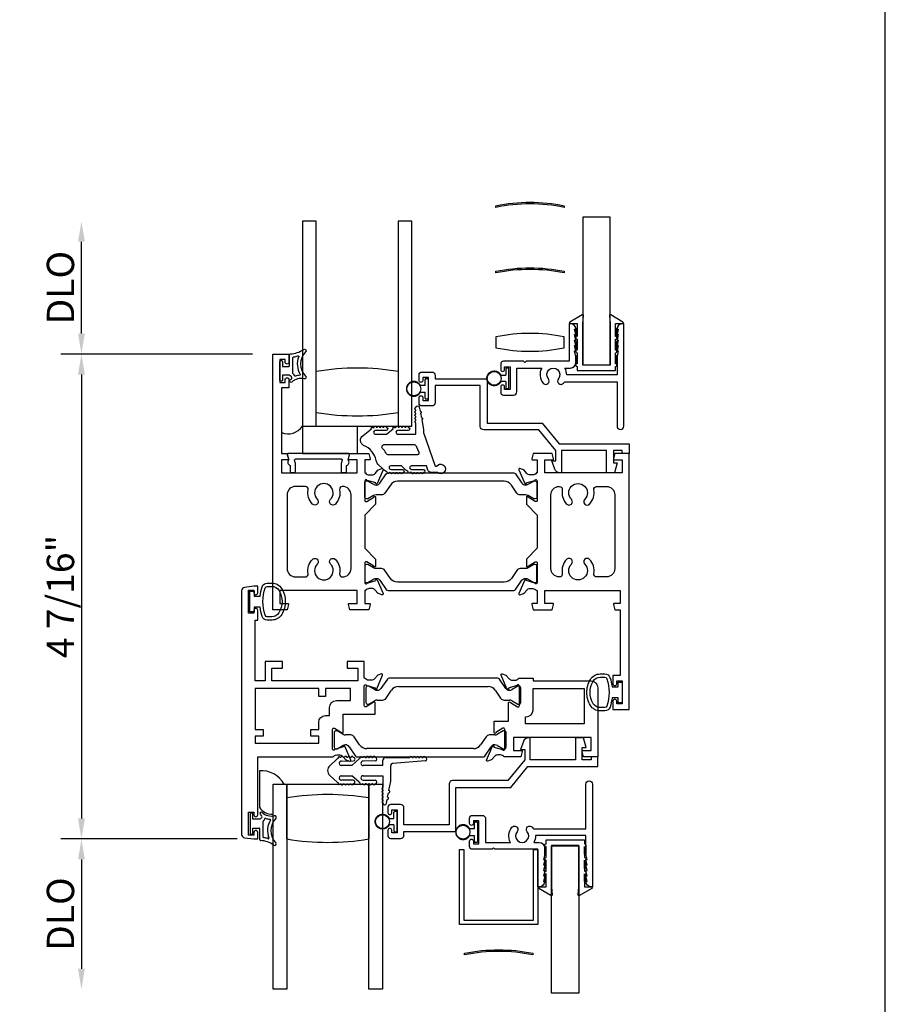
# Model space of a CAD drawing. Units: inches. Extents: x 1298 to 1439, y 211 to 302.
# Drawn here: x 1322 to 1329, y 252 to 261 of the extents above; entities that cross this region are included whole.
import ezdxf

# ---------------------------------------------------------------- set-up
doc = ezdxf.new("R2010")
doc.units = ezdxf.units.IN
doc.header["$MEASUREMENT"] = 0
doc.layers.get('0').update_dxf_attribs({"color": 4})
doc.layers.add('DIME', color=2, linetype='Continuous')
doc.styles.get("Standard").update_dxf_attribs({"font": 'arial.ttf'})
doc.dimstyles.new('EXT_ON-OFF', dxfattribs={"dimscale": 2, "dimtxt": 0.125, "dimasz": 0.09375, "dimexe": 0.09375, "dimexo": 0.09375, "dimgap": 0.03125, "dimtad": 3, "dimdec": 5, "dimzin": 3, "dimdsep": 46, "dimlunit": 4, "dimtxsty": 'Standard', "dimcen": 0, "dimse2": 1, "dimazin": 0, "dimtfac": 1, "dimtdec": 5, "dimtofl": 0, "dimtmove": 0, "dimatfit": 0, "dimfxl": 1, "dimfrac": 2, "dimtolj": 1, "dimtzin": 3, "dimarcsym": 0})
doc.dimstyles.new('EXT_ON-ON', dxfattribs={"dimscale": 2, "dimtxt": 0.125, "dimasz": 0.09375, "dimexe": 0.09375, "dimexo": 0.09375, "dimgap": 0.03125, "dimtad": 3, "dimdec": 5, "dimzin": 3, "dimdsep": 46, "dimlunit": 4, "dimtxsty": 'Standard', "dimcen": 0, "dimazin": 0, "dimtfac": 1, "dimtdec": 5, "dimtofl": 0, "dimtmove": 0, "dimatfit": 0, "dimfxl": 1, "dimfrac": 2, "dimtolj": 1, "dimtzin": 3, "dimarcsym": 0})

# ---------------------------------------------------------------- blocks, each defined once
blk = doc.blocks.new('*D77')
at = {"layer": 'DIME', "color": 0, "lineweight": -2, "transparency": 16777216}
for p, q in [((1323.6826, 258.3769), (1321.9314, 258.3769)), ((1322.1189, 258.1894), (1322.1189, 254.127)), ((1323.5436, 253.9395), (1321.9314, 253.9395))]:
    blk.add_line(p, q, dxfattribs=at)
at = {"layer": 'DIME', "color": 0, "transparency": 16777216}
for points in [[(1322.0876, 258.1894), (1322.1501, 258.1894), (1322.1189, 258.3769)], [(1322.0876, 254.127), (1322.1501, 254.127), (1322.1189, 253.9395)]]:
    blk.add_solid(points, dxfattribs=at)
at = {"layer": 'DIME', "color": 0, "transparency": 16777216, "insert": (1321.9271, 256.1582), "char_height": 0.25, "attachment_point": 5, "rotation": 90}
blk.add_mtext('\\A1;4 7/16"', dxfattribs=at)
blk = doc.blocks.new('*D78')
at = {"layer": 'DIME', "color": 0, "lineweight": -2, "transparency": 16777216}
for p, q in [((1322.1189, 258.5644), (1322.1189, 259.4044)), ((1323.6826, 258.3769), (1321.9314, 258.3769))]:
    blk.add_line(p, q, dxfattribs=at)
at = {"layer": 'DIME', "color": 0, "transparency": 16777216}
for points in [[(1322.0876, 259.4044), (1322.1501, 259.4044), (1322.1189, 259.5919)], [(1322.0876, 258.5644), (1322.1501, 258.5644), (1322.1189, 258.3769)]]:
    blk.add_solid(points, dxfattribs=at)
at = {"layer": 'DIME', "color": 0, "transparency": 16777216, "insert": (1321.927, 258.9844), "char_height": 0.25, "attachment_point": 5, "rotation": 90}
blk.add_mtext('\\A1;DLO', dxfattribs=at)
blk = doc.blocks.new('*D79')
at = {"layer": 'DIME', "color": 0, "lineweight": -2, "transparency": 16777216}
for p, q in [((1323.5436, 253.9395), (1321.9314, 253.9395)), ((1322.1189, 253.752), (1322.1189, 252.7518))]:
    blk.add_line(p, q, dxfattribs=at)
at = {"layer": 'DIME', "color": 0, "transparency": 16777216}
for points in [[(1322.0876, 253.752), (1322.1501, 253.752), (1322.1189, 253.9395)], [(1322.0876, 252.7518), (1322.1501, 252.7518), (1322.1189, 252.5643)]]:
    blk.add_solid(points, dxfattribs=at)
at = {"layer": 'DIME', "color": 0, "transparency": 16777216, "insert": (1321.927, 253.2519), "char_height": 0.25, "attachment_point": 5, "rotation": 90}
blk.add_mtext('\\A1;DLO', dxfattribs=at)
blk = doc.blocks.new('B027421')
for p, q in [((0, 0.25), (0.5, 0.25)), ((0, 0.25), (0, 0)), ((0.5, 0.25), (0.5, 0)), ((0, 0), (0.5, 0))]:
    blk.add_line(p, q)
blk = doc.blocks.new('B127494a')
for points in [[(0.237, -0.356, -2.07273), (0.2329, -0.4248), (0.1655, -0.4203, -0.283414), (0.1458, -0.4029), (0.1339, -0.364), (-0.0057, -0.364, 1), (-0.0057, -0.396), (0.1013, -0.396, -0.903893), (0.1043, -0.4256, -1.023763), (0.0843, -0.426), (0.0743, -0.426, -1), (0.0543, -0.426), (0.0443, -0.426, -1), (0.0243, -0.426), (0.0143, -0.426, -1.089351), (-0.0056, -0.4243, -0.027745), (-0.0161, -0.4224, -1.053008), (-0.035, -0.4157, -0.085235), (-0.0617, -0.3967), (-0.0944, -0.364), (-0.1937, -0.364, 1.075041), (-0.1914, -0.3959), (-0.0867, -0.3959, -0.983591), (-0.0862, -0.426, -1.000413), (-0.1062, -0.426), (-0.1162, -0.426, -1), (-0.1362, -0.426), (-0.1462, -0.426, -1), (-0.1662, -0.426), (-0.1762, -0.426, -1.007507), (-0.1962, -0.4259, -0.0257), (-0.2064, -0.4248, -1.051315), (-0.2258, -0.4197, -0.107368), (-0.2615, -0.3967), (-0.3115, -0.3467, -0.158193), (-0.328, -0.3143, 0.252014), (-0.4425, -0.1764, -0.555635), (-0.4476, -0.0841), (-0.371, -0.0256, -1.203447), (-0.3565, -0.0151, -0.065358), (-0.346, -0.0112, -1.060038), (-0.3261, -0.01), (-0.3161, -0.01, -1), (-0.2961, -0.01), (-0.2861, -0.01, -1), (-0.2661, -0.01), (-0.2561, -0.01, -1), (-0.2361, -0.01, -1), (-0.2361, -0.04), (-0.3357, -0.04, 1), (-0.3357, -0.072), (-0.2337, -0.072), (-0.173, -0.0256, -1.04775), (-0.1566, -0.0142, -0.066702), (-0.1457, -0.0107, -1.035741), (-0.1264, -0.01), (-0.1161, -0.01, -1), (-0.0961, -0.01), (-0.0861, -0.01, -1), (-0.0661, -0.01), (-0.0561, -0.01, -1), (-0.0361, -0.01, -1), (-0.0361, -0.04), (-0.1311, -0.04, 1), (-0.1311, -0.072), (0.0353, -0.072), (0.0353, 0.03, -1), (0.0353, 0.05), (0.0353, 0.06, -1), (0.0353, 0.08), (0.0353, 0.09, -1), (0.0353, 0.11), (0.0353, 0.12, -1), (0.0353, 0.14), (0.0353, 0.15, -1), (0.0353, 0.17, -0.908523), (0.067, 0.1731), (0.0738, 0.1377, -1), (0.0776, 0.1181), (0.0856, 0.0769, -1), (0.0894, 0.0572), (0.1063, -0.0295), (0.1063, -0.067), (0.1073, -0.067), (0.2082, -0.357, 0.607453), (0.2239, -0.3652)], [(-0.237, -0.2466, 0.089697), (-0.2708, -0.2049, -0.583931), (-0.2494, -0.167), (0.0148, -0.167, -0.329751), (0.0387, -0.1847), (0.0631, -0.2387, -0.581888), (0.0392, -0.264), (-0.2131, -0.264, -0.326488)]]:
    blk.add_lwpolyline(points, format="xyb", close=True)

msp = doc.modelspace()

# ---------------------------------------------------------------- linework, layer by layer
for p, q in [((1329.470561, 228.807113), (1329.470561, 270.446403)), ((1324.266888, 259.591934), (1324.141888, 259.591934)), ((1324.141888, 259.591934), (1324.141888, 257.716934)), ((1324.266888, 257.716934), (1324.266888, 259.591934)), ((1325.141888, 259.591934), (1325.016888, 259.591934)), ((1325.016888, 259.591934), (1325.016888, 257.716934)), ((1325.141888, 257.716934), (1325.141888, 259.591934)), ((1325.998888, 258.240874), (1325.998888, 258.184374)), ((1326.019888, 258.247874), (1326.005888, 258.247874)), ((1326.026888, 258.067874), (1326.026888, 258.240874)), ((1325.262888, 258.088374), (1325.262888, 258.144874)), ((1325.269888, 258.151874), (1325.283888, 258.151874)), ((1325.290888, 258.144874), (1325.290888, 257.971874)), ((1325.954855, 258.184374), (1325.998888, 258.184374)), ((1325.262888, 258.088374), (1325.218855, 258.088374)), ((1325.998888, 258.124374), (1325.954855, 258.124374)), ((1325.998888, 258.124374), (1325.998888, 258.067874)), ((1326.005888, 258.060874), (1326.019888, 258.060874)), ((1325.218855, 258.028374), (1325.262888, 258.028374)), ((1325.262888, 257.971874), (1325.262888, 258.028374)), ((1325.283888, 257.964874), (1325.269888, 257.964874)), ((1324.141888, 257.716934), (1325.141888, 257.716934)), ((1324.916547, 255.402759), (1324.858519, 255.317427)), ((1325.924678, 255.411371), (1324.932819, 255.411371)), ((1325.998977, 255.317427), (1325.94095, 255.402759)), ((1324.720088, 255.321973), (1324.720088, 255.188115)), ((1324.743963, 255.337721), (1324.735836, 255.337721)), ((1324.800019, 255.306575), (1324.7479, 255.336666)), ((1324.826058, 255.300246), (1324.823641, 255.300246)), ((1324.904596, 255.226912), (1324.954373, 255.300111)), ((1325.019699, 255.334688), (1325.837798, 255.334688)), ((1325.903124, 255.300111), (1325.952901, 255.226912)), ((1326.033856, 255.300246), (1326.031439, 255.300246)), ((1326.109597, 255.336666), (1326.057478, 255.306575)), ((1326.12166, 255.337721), (1326.113534, 255.337721)), ((1326.137408, 255.188115), (1326.137408, 255.321973)), ((1324.735836, 255.172367), (1324.743963, 255.172367)), ((1324.7479, 255.173422), (1324.800019, 255.203513)), ((1324.823641, 255.209842), (1324.872346, 255.209842)), ((1325.985151, 255.209842), (1326.033856, 255.209842)), ((1326.057478, 255.203513), (1326.109597, 255.173422)), ((1326.113534, 255.172367), (1326.12166, 255.172367)), ((1324.429088, 254.912713), (1324.429088, 254.778855)), ((1324.452963, 254.928461), (1324.444836, 254.928461)), ((1324.509019, 254.897315), (1324.4569, 254.927406)), ((1325.976077, 254.927406), (1325.923958, 254.897315)), ((1325.98814, 254.928461), (1325.980014, 254.928461)), ((1326.003888, 254.778855), (1326.003888, 254.912713)), ((1324.581346, 254.890985), (1324.532641, 254.890985)), ((1324.663373, 254.800717), (1324.613596, 254.873916)), ((1325.819381, 254.873916), (1325.769604, 254.800717)), ((1325.900336, 254.890985), (1325.851631, 254.890985)), ((1324.444836, 254.763107), (1324.452963, 254.763107)), ((1324.4569, 254.764162), (1324.509019, 254.794253)), ((1324.532641, 254.800582), (1324.535058, 254.800582)), ((1324.567519, 254.783401), (1324.625547, 254.698069)), ((1325.704278, 254.76614), (1324.728699, 254.76614)), ((1325.80743, 254.698069), (1325.865457, 254.783401)), ((1325.897919, 254.800582), (1325.900336, 254.800582)), ((1325.923958, 254.794253), (1325.976077, 254.764162)), ((1325.980014, 254.763107), (1325.98814, 254.763107)), ((1324.459165, 254.671402), (1324.38981, 254.608609)), ((1324.498216, 254.651173), (1324.605134, 254.653375)), ((1324.524804, 254.685371), (1324.511979, 254.685371)), ((1324.554804, 254.685371), (1324.544804, 254.685371)), ((1324.584804, 254.685371), (1324.574804, 254.685371)), ((1324.592861, 254.611371), (1324.659165, 254.671402)), ((1324.641819, 254.689456), (1325.791158, 254.689456)), ((1324.804804, 254.653371), (1324.695408, 254.651371)), ((1324.71477, 254.685371), (1324.724804, 254.685371)), ((1324.744804, 254.685371), (1324.754804, 254.685371)), ((1324.774804, 254.685371), (1324.784804, 254.685371)), ((1324.876408, 254.611371), (1324.876408, 254.659871)), ((1324.901408, 254.684871), (1325.122766, 254.684871)), ((1325.262766, 254.652871), (1324.967408, 254.631371)), ((1325.142766, 254.684871), (1325.152766, 254.684871)), ((1325.172766, 254.684871), (1325.182766, 254.684871)), ((1325.202766, 254.684871), (1325.212766, 254.684871)), ((1325.232766, 254.684871), (1325.242766, 254.684871)), ((1323.746408, 254.563985), (1323.746408, 254.231316)), ((1324.592861, 254.611371), (1324.495408, 254.611371)), ((1324.876408, 254.611371), (1324.695408, 254.611371)), ((1324.947408, 254.468371), (1324.947408, 254.611371)), ((1324.38981, 254.521134), (1324.459165, 254.458341)), ((1324.495408, 254.518371), (1324.592861, 254.518371)), ((1324.605134, 254.476368), (1324.498216, 254.478569)), ((1324.659165, 254.458341), (1324.592861, 254.518371)), ((1324.695408, 254.518371), (1324.876408, 254.518371)), ((1324.695408, 254.478371), (1324.804804, 254.476371)), ((1324.876408, 254.518371), (1324.876408, 254.408832)), ((1324.930584, 254.381627), (1324.947408, 254.468371)), ((1323.871408, 254.16732), (1323.871408, 254.439371)), ((1323.871408, 254.439371), (1323.97203, 254.439371)), ((1323.871408, 252.564371), (1323.871408, 254.439371)), ((1323.871408, 254.439371), (1323.996408, 254.439371)), ((1323.996408, 254.439371), (1323.996408, 252.564371)), ((1323.996408, 254.314371), (1323.996408, 254.439371)), ((1323.996408, 254.439371), (1324.746408, 254.439371)), ((1324.511979, 254.444371), (1324.524804, 254.444371)), ((1324.544804, 254.444371), (1324.554804, 254.444371)), ((1324.574804, 254.444371), (1324.584804, 254.444371)), ((1324.724804, 254.444371), (1324.71477, 254.444371)), ((1324.754804, 254.444371), (1324.744804, 254.444371)), ((1324.746408, 252.564371), (1324.746408, 254.439371)), ((1324.746408, 254.439371), (1324.871408, 254.439371)), ((1324.746408, 254.439371), (1324.746408, 254.314371)), ((1324.784804, 254.444371), (1324.774804, 254.444371)), ((1324.871408, 254.439371), (1324.871408, 252.564371)), ((1324.876408, 254.388832), (1324.876408, 254.378832)), ((1324.876408, 254.358832), (1324.876408, 254.348832)), ((1324.918778, 254.320761), (1324.926776, 254.361993)), ((1323.996408, 253.939371), (1323.996408, 254.314371)), ((1324.746408, 254.314371), (1324.746408, 253.939371)), ((1324.876408, 254.328832), (1324.876408, 254.318832)), ((1324.876408, 254.298832), (1324.876408, 254.288832)), ((1324.908116, 254.265786), (1324.91497, 254.301127)), ((1323.678588, 254.174456), (1323.668588, 254.174456)), ((1324.977403, 254.127871), (1324.977403, 254.184371)), ((1324.998403, 254.191371), (1324.984403, 254.191371)), ((1325.005403, 254.011371), (1325.005403, 254.184371)), ((1323.661088, 254.166956), (1323.661088, 253.991956)), ((1323.686088, 254.119456), (1323.686088, 254.166956)), ((1323.751088, 254.119456), (1323.686088, 254.119456)), ((1323.781088, 253.956815), (1323.781088, 254.102402)), ((1324.93337, 254.127871), (1324.977403, 254.127871)), ((1325.713403, 254.031871), (1325.713403, 254.088371)), ((1325.720403, 254.095371), (1325.734403, 254.095371)), ((1325.741403, 254.088371), (1325.741403, 253.915371)), ((1323.686088, 253.991956), (1323.686088, 254.039456)), ((1323.686088, 254.039456), (1323.743588, 254.039456)), ((1323.751088, 253.931702), (1323.751088, 254.031956)), ((1324.977403, 254.067871), (1324.93337, 254.067871)), ((1324.977403, 254.067871), (1324.977403, 254.011371)), ((1324.984403, 254.004371), (1324.998403, 254.004371)), ((1325.713403, 254.031871), (1325.66937, 254.031871)), ((1323.668588, 253.984456), (1323.678588, 253.984456)), ((1325.66937, 253.971871), (1325.713403, 253.971871)), ((1325.713403, 253.915371), (1325.713403, 253.971871)), ((1325.734403, 253.908371), (1325.720403, 253.908371)), ((1323.996408, 252.564371), (1323.871408, 252.564371)), ((1324.871408, 252.564371), (1324.746408, 252.564371))]:
    msp.add_line(p, q)
for points in [[(1325.908908, 259.734073, -0.10153468), (1326.533908, 259.734073), (1326.533908, 259.719073, 0.10153468), (1325.908908, 259.719073)], [(1325.908908, 259.134073, -0.10153468), (1326.533908, 259.134073), (1326.533908, 259.119073, 0.10153468), (1325.908908, 259.119073)], [(1326.653888, 258.261874), (1326.653888, 258.225874), (1327.003888, 258.225874), (1327.003888, 258.261874), (1327.005888, 258.261874, 0.41421356), (1327.015888, 258.271874), (1327.015888, 258.356874, 1), (1327.005888, 258.356874), (1327.005888, 258.286874), (1327.003888, 258.286874), (1327.003888, 258.386874), (1327.005888, 258.386874, 0.41421356), (1327.015888, 258.396874), (1327.015888, 258.486874, 1), (1327.005888, 258.486874), (1327.005888, 258.411874), (1327.003888, 258.411874), (1327.003888, 258.511874), (1327.005888, 258.511874, 0.41421356), (1327.015888, 258.521874), (1327.015888, 258.606874, 1), (1327.005888, 258.606874), (1327.005888, 258.536874), (1327.003888, 258.536874), (1327.003888, 258.654874), (1327.067149, 258.654874, 0.76498955), (1327.07119, 258.669779), (1326.959634, 258.735065, 0.6085088), (1326.947623, 258.727471), (1326.953888, 258.655074), (1326.953888, 258.275874), (1326.703888, 258.275874), (1326.703888, 258.655074), (1326.710153, 258.727471, 0.6085088), (1326.698142, 258.735065), (1326.586587, 258.669779, 0.76498955), (1326.590627, 258.654874), (1326.653888, 258.654874), (1326.653888, 258.536874), (1326.651888, 258.536874), (1326.651888, 258.606874, 1), (1326.641888, 258.606874), (1326.641888, 258.521874, 0.41421356), (1326.651888, 258.511874), (1326.653888, 258.511874), (1326.653888, 258.411874), (1326.651888, 258.411874), (1326.651888, 258.486874, 1), (1326.641888, 258.486874), (1326.641888, 258.396874, 0.41421356), (1326.651888, 258.386874), (1326.653888, 258.386874), (1326.653888, 258.286874), (1326.651888, 258.286874), (1326.651888, 258.356874, 1), (1326.641888, 258.356874), (1326.641888, 258.271874, 0.41421356), (1326.651888, 258.261874)], [(1325.988888, 258.075874, 1), (1325.953888, 258.075874), (1325.953888, 258.025874, 0.41421356), (1325.978888, 258.000874), (1326.069888, 258.000874, 0.41421356), (1326.100888, 258.031874), (1326.100888, 258.248874), (1326.328662, 258.248874, 0.3131037), (1326.341545, 258.110319, 1), (1326.388982, 258.150241, -2.14856615), (1326.480795, 258.150241, 1), (1326.528232, 258.110319, 0.03443587), (1326.538131, 258.123874), (1327.016888, 258.123874), (1327.016888, 257.716874, 1), (1327.078888, 257.716874), (1327.078888, 258.654874), (1327.066888, 258.654874, 0.41421356), (1327.016888, 258.604874), (1327.028888, 258.604874), (1327.016888, 258.554874), (1327.028888, 258.554874), (1327.016888, 258.504874), (1327.028888, 258.504874), (1327.016888, 258.454874), (1327.028888, 258.454874), (1327.016888, 258.404874), (1327.028888, 258.404874), (1327.016888, 258.354874), (1327.016888, 258.185874), (1326.556851, 258.185874, 0.13550847), (1326.541115, 258.248874), (1326.590888, 258.248874, 0.41421356), (1326.640888, 258.298874), (1326.640888, 258.354874), (1326.628888, 258.404874), (1326.640888, 258.404874), (1326.628888, 258.454874), (1326.640888, 258.454874), (1326.628888, 258.504874), (1326.640888, 258.504874), (1326.628888, 258.554874), (1326.640888, 258.554874), (1326.628888, 258.604874), (1326.640888, 258.604874, 0.41421356), (1326.590888, 258.654874), (1326.578888, 258.654874), (1326.578888, 258.310874), (1326.184888, 258.310874), (1326.172888, 258.298874), (1326.160888, 258.310874), (1325.978888, 258.310874, 0.41421356), (1325.953888, 258.285874), (1325.953888, 258.235874, 1), (1325.988888, 258.235874), (1325.988888, 258.260874), (1326.038888, 258.260874), (1326.038888, 258.050874), (1325.988888, 258.050874)], [(1325.909297, 258.433872, 0.10153468), (1326.534297, 258.433872), (1326.534297, 258.533872, 0.10153468), (1325.909297, 258.533872)], [(1324.023088, 258.370211, -0.40413487), (1324.030329, 258.377706, 0.1536628), (1324.149077, 258.419642, -0.92973511), (1324.168744, 258.397092, 0.41152263), (1324.168744, 258.175207, -0.74854465), (1324.154834, 258.150007, 0.24284164), (1324.043964, 258.120776, -1), (1324.027213, 258.139335, -0.02149619), (1324.037145, 258.147553, 0.53117367), (1324.035803, 258.172374, -0.06518375), (1324.023088, 258.182456), (1323.958088, 258.182456), (1323.958088, 258.134956, -0.41421356), (1323.950588, 258.127456), (1323.940588, 258.127456, -0.41421356), (1323.933088, 258.134956), (1323.933088, 258.309956, -0.41421356), (1323.940588, 258.317456), (1323.950588, 258.317456, -0.41421356), (1323.958088, 258.309956), (1323.958088, 258.262456), (1324.015588, 258.262456, 0.41421356), (1324.023088, 258.269956)], [(1324.560361, 256.083804, -0.49314543), (1324.568088, 256.093874), (1324.641088, 256.093874), (1324.641088, 256.211874), (1323.932088, 256.211874), (1323.932088, 256.093874), (1324.005088, 256.093874, -0.49314543), (1324.012816, 256.083804), (1323.999705, 256.034874), (1323.870088, 256.034874), (1323.870088, 258.376874), (1324.017088, 258.376874), (1324.017088, 258.301874, -1), (1323.982088, 258.301874), (1323.982088, 258.326874), (1323.932088, 258.326874), (1323.932088, 258.116874), (1323.982088, 258.116874), (1323.982088, 258.141874, -1), (1324.017088, 258.141874), (1324.017088, 258.066874), (1323.950088, 258.066874), (1323.950088, 257.466874), (1323.999705, 257.466874), (1324.012816, 257.417945, -0.49314543), (1324.005088, 257.407874), (1323.950088, 257.407874), (1323.950088, 257.289874), (1324.641088, 257.289874), (1324.641088, 257.407874), (1324.568088, 257.407874, -0.49314543), (1324.560361, 257.417945), (1324.573472, 257.466874), (1324.746705, 257.466874), (1324.759816, 257.417945, -0.49314543), (1324.752088, 257.407874), (1324.710088, 257.407874), (1324.710088, 257.289874), (1324.716044, 257.289874, 0.26016254), (1324.750088, 257.270874), (1324.775088, 257.270874, 0.22001006), (1324.805564, 257.284967), (1324.829946, 257.313647, -0.13378741), (1324.835152, 257.31721), (1324.867464, 257.328432, -0.649042), (1324.877464, 257.317776), (1324.824475, 257.191659, -1.06897395), (1324.810202, 257.198809), (1324.732997, 257.220874, 0.80528352), (1324.710088, 257.215874), (1324.710088, 257.037874, 0.58008786), (1324.728173, 257.027532), (1324.793088, 257.065724, -1.00212278), (1324.809088, 257.065758), (1324.809088, 257.001758), (1324.710088, 256.902758), (1324.710088, 256.598991), (1324.809088, 256.499991), (1324.809088, 256.435991, -1.00212278), (1324.793088, 256.436025), (1324.728173, 256.474217, 0.58008786), (1324.710088, 256.463874), (1324.710088, 256.285874, 0.80528352), (1324.732997, 256.280874), (1324.810202, 256.30294, -1.06897395), (1324.824475, 256.31009), (1324.877464, 256.183973, -0.649042), (1324.867464, 256.173317), (1324.835152, 256.184539, -0.13378741), (1324.829946, 256.188102), (1324.805564, 256.216782, 0.22001006), (1324.775088, 256.230874), (1324.750088, 256.230874, 0.26016254), (1324.716044, 256.211874), (1324.710088, 256.211874), (1324.710088, 256.093874), (1324.752088, 256.093874, -0.49314543), (1324.759816, 256.083804), (1324.746705, 256.034874), (1324.573472, 256.034874)], [(1324.119562, 258.19006, -0.55627546), (1324.115657, 258.182514, 0.06584237), (1324.075898, 258.174066, -0.39827727), (1324.069613, 258.176851, 0.13371505), (1324.055088, 258.19551, -0.23606798), (1324.053088, 258.19951), (1324.053088, 258.345097, -0.37277878), (1324.057373, 258.350046, 0.04507211), (1324.099334, 258.36003, -0.63449813), (1324.105591, 258.353495, 0.23014156)], [(1325.828888, 257.744874), (1326.332204, 257.744874), (1326.488204, 257.554874), (1327.126888, 257.554874), (1327.126888, 257.466874), (1327.064888, 257.466874), (1327.064888, 257.492874), (1326.983888, 257.492874), (1326.983888, 257.381505), (1327.018879, 257.381505), (1326.994888, 257.290874), (1326.921888, 257.290874), (1326.921888, 257.492874), (1326.508888, 257.492874), (1326.508888, 257.290874), (1326.493899, 257.290874, -0.31529879), (1326.446914, 257.323773), (1326.419888, 257.398026), (1326.458888, 257.398026), (1326.458888, 257.492874), (1326.302888, 257.682874), (1325.797888, 257.682874, -0.41421356), (1325.766888, 257.713874), (1325.766888, 258.087874), (1325.353888, 258.087874), (1325.353888, 257.932874, -0.41421356), (1325.322888, 257.901874), (1325.231888, 257.901874, -0.41421356), (1325.206888, 257.926874), (1325.206888, 257.976874, -1), (1325.241888, 257.976874), (1325.241888, 257.951874), (1325.291888, 257.951874), (1325.291888, 258.161874), (1325.241888, 258.161874), (1325.241888, 258.136874, -1), (1325.206888, 258.136874), (1325.206888, 258.186874, -0.41421356), (1325.231888, 258.211874), (1325.322888, 258.211874, -0.41421356), (1325.353888, 258.180874), (1325.353888, 258.149874), (1325.828888, 258.149874)], [(1324.571026, 257.454166, 0.4989825), (1324.561417, 257.466934), (1324.010993, 257.466934, 0.4989825), (1324.001384, 257.454166), (1324.014722, 257.407874, 0.56770454), (1324.02797, 257.358087), (1324.02797, 257.301934, 0.41421356), (1324.03797, 257.291934), (1324.06797, 257.291934, 0.41421356), (1324.07797, 257.301934), (1324.07797, 257.371015, 0.07024942), (1324.077579, 257.373784), (1324.068825, 257.404166, -0.49898246), (1324.078434, 257.416934), (1324.493976, 257.416934, -0.4989825), (1324.503585, 257.404166), (1324.494831, 257.373784, 0.07024942), (1324.49444, 257.371015), (1324.49444, 257.301934, 0.41421358), (1324.50444, 257.291934), (1324.53444, 257.291934, 0.41421354), (1324.54444, 257.301934), (1324.54444, 257.358087, 0.56770454), (1324.557688, 257.407874)], [(1326.250272, 256.034874), (1326.423505, 256.034874), (1326.436616, 256.083804, 0.49314543), (1326.428888, 256.093874), (1326.355888, 256.093874), (1326.355888, 256.211874), (1327.046888, 256.211874), (1327.046888, 256.093874), (1326.991888, 256.093874, 0.49314543), (1326.984161, 256.083804), (1326.997272, 256.034874), (1327.046888, 256.034874), (1327.046888, 255.434874), (1326.979888, 255.434874), (1326.979888, 255.359874, 1), (1327.014888, 255.359874), (1327.014888, 255.384874), (1327.064888, 255.384874), (1327.064888, 255.174874), (1327.014888, 255.174874), (1327.014888, 255.199874, 1), (1326.979888, 255.199874), (1326.979888, 255.124874), (1327.126888, 255.124874), (1327.126888, 257.466874), (1326.997272, 257.466874), (1326.984161, 257.417945, 0.49314543), (1326.991888, 257.407874), (1327.064888, 257.407874), (1327.064888, 257.289874), (1326.355888, 257.289874), (1326.355888, 257.407874), (1326.428888, 257.407874, 0.49314543), (1326.436616, 257.417945), (1326.423505, 257.466874), (1326.250272, 257.466874), (1326.237161, 257.417945, 0.49314543), (1326.244888, 257.407874), (1326.286888, 257.407874), (1326.286888, 257.289874), (1326.280932, 257.289874, -0.26016254), (1326.246888, 257.270874), (1326.221888, 257.270874, -0.22001006), (1326.191412, 257.284967), (1326.167031, 257.313647, 0.13378741), (1326.161825, 257.31721), (1326.129513, 257.328432, 0.649042), (1326.119513, 257.317776), (1326.172502, 257.191659, 1.06897395), (1326.186775, 257.198809), (1326.26398, 257.220874, -0.80528352), (1326.286888, 257.215874), (1326.286888, 257.037874, -0.58008786), (1326.268803, 257.027532), (1326.203888, 257.065724, 1.00212278), (1326.187888, 257.065758), (1326.187888, 257.001758), (1326.286888, 256.902758), (1326.286888, 256.598991), (1326.187888, 256.499991), (1326.187888, 256.435991, 1.00212278), (1326.203888, 256.436025), (1326.268803, 256.474217, -0.58008786), (1326.286888, 256.463874), (1326.286888, 256.285874, -0.80528352), (1326.26398, 256.280874), (1326.186775, 256.30294, 1.06897395), (1326.172502, 256.31009), (1326.119513, 256.183973, 0.649042), (1326.129513, 256.173317), (1326.161825, 256.184539, 0.13378741), (1326.167031, 256.188102), (1326.191412, 256.216782, -0.22001006), (1326.221888, 256.230874), (1326.246888, 256.230874, -0.26016254), (1326.280932, 256.211874), (1326.286888, 256.211874), (1326.286888, 256.093874), (1326.244888, 256.093874, 0.49314543), (1326.237161, 256.083804)], [(1326.146457, 257.195518, 0.24832512), (1326.178919, 257.178336), (1326.181336, 257.178336, 0.1316525), (1326.204958, 257.184666), (1326.257077, 257.214757, -0.1316525), (1326.261014, 257.215812), (1326.26914, 257.215812, -0.41421356), (1326.284888, 257.200064), (1326.284888, 257.066206, -0.41421356), (1326.26914, 257.050458), (1326.261014, 257.050458, -0.1316525), (1326.257077, 257.051513), (1326.204958, 257.081604, 0.1316525), (1326.181336, 257.087933), (1326.132631, 257.087933, -0.24832512), (1326.100381, 257.105003), (1326.050604, 257.178202, 0.24832512), (1325.985278, 257.212779), (1325.009699, 257.212779, 0.24832512), (1324.944373, 257.178202), (1324.894596, 257.105003, -0.24832512), (1324.862346, 257.087933), (1324.813641, 257.087933, 0.1316525), (1324.790019, 257.081604), (1324.7379, 257.051513, -0.1316525), (1324.733963, 257.050458), (1324.725836, 257.050458, -0.41421356), (1324.710088, 257.066206), (1324.710088, 257.200064, -0.41421356), (1324.725836, 257.215812), (1324.733963, 257.215812, -0.1316525), (1324.7379, 257.214757), (1324.790019, 257.184666, 0.1316525), (1324.813641, 257.178336), (1324.816058, 257.178336, 0.24832512), (1324.848519, 257.195518), (1324.906547, 257.28085, -0.24832512), (1324.922819, 257.289462), (1326.072158, 257.289462, -0.24832512), (1326.08843, 257.28085)], [(1324.078088, 257.164874, 0.41421356), (1324.000088, 257.086874), (1324.000088, 256.414874, 0.41421356), (1324.078088, 256.336874), (1324.167284, 256.336874, 0.47195805), (1324.191819, 256.366671, -0.24729532), (1324.23124, 256.497908, -1), (1324.275462, 256.454452, 2.38471891), (1324.396715, 256.454452, -1), (1324.440937, 256.497908, -0.24729532), (1324.480357, 256.366671, 0.47195805), (1324.504893, 256.336874), (1324.507088, 256.336874, 0.41421356), (1324.585088, 256.414874), (1324.585088, 257.086874, 0.41421356), (1324.507088, 257.164874), (1324.504893, 257.164874, 0.47195805), (1324.480357, 257.135078, -0.24729532), (1324.440937, 257.003841, -1), (1324.396715, 257.047297, 2.38471891), (1324.275462, 257.047297, -1), (1324.23124, 257.003841, -0.24729532), (1324.191819, 257.135078, 0.47195805), (1324.167284, 257.164874)], [(1326.918888, 257.164874, -0.41421356), (1326.996888, 257.086874), (1326.996888, 256.414874, -0.41421356), (1326.918888, 256.336874), (1326.829693, 256.336874, -0.47195805), (1326.805157, 256.366671, 0.24729532), (1326.765737, 256.497908, 1), (1326.721515, 256.454452, -2.38471891), (1326.600262, 256.454452, 1), (1326.55604, 256.497908, 0.24729532), (1326.516619, 256.366671, -0.47195805), (1326.492084, 256.336874), (1326.489888, 256.336874, -0.41421356), (1326.411888, 256.414874), (1326.411888, 257.086874, -0.41421356), (1326.489888, 257.164874), (1326.492084, 257.164874, -0.47195805), (1326.516619, 257.135078, 0.24729532), (1326.55604, 257.003841, 1), (1326.600262, 257.047297, -2.38471891), (1326.721515, 257.047297, 1), (1326.765737, 257.003841, 0.24729532), (1326.805157, 257.135078, -0.47195805), (1326.829693, 257.164874)], [(1326.146457, 256.306231, -0.24832512), (1326.178919, 256.323413), (1326.181336, 256.323413, -0.1316525), (1326.204958, 256.317083), (1326.257077, 256.286992, 0.1316525), (1326.261014, 256.285937), (1326.26914, 256.285937, 0.41421356), (1326.284888, 256.301685), (1326.284888, 256.435543, 0.41421356), (1326.26914, 256.451291), (1326.261014, 256.451291, 0.1316525), (1326.257077, 256.450236), (1326.204958, 256.420145, -0.1316525), (1326.181336, 256.413816), (1326.132631, 256.413816, 0.24832512), (1326.100381, 256.396746), (1326.050604, 256.323547, -0.24832512), (1325.985278, 256.28897), (1325.009699, 256.28897, -0.24832512), (1324.944373, 256.323547), (1324.894596, 256.396746, 0.24832512), (1324.862346, 256.413816), (1324.813641, 256.413816, -0.1316525), (1324.790019, 256.420145), (1324.7379, 256.450236, 0.1316525), (1324.733963, 256.451291), (1324.725836, 256.451291, 0.41421356), (1324.710088, 256.435543), (1324.710088, 256.301685, 0.41421356), (1324.725836, 256.285937), (1324.733963, 256.285937, 0.1316525), (1324.7379, 256.286992), (1324.790019, 256.317083, -0.1316525), (1324.813641, 256.323413), (1324.816058, 256.323413, -0.24832512), (1324.848519, 256.306231), (1324.906547, 256.220899, 0.24832512), (1324.922819, 256.212287), (1326.072158, 256.212287, 0.24832512), (1326.08843, 256.220899)], [(1323.731083, 254.159456), (1323.731083, 254.689456), (1324.420039, 254.689456, -0.26016254), (1324.454083, 254.708456), (1324.479083, 254.708456, -0.21546749), (1324.509105, 254.694889), (1324.534673, 254.665849, 0.12561094), (1324.539575, 254.662503), (1324.571347, 254.650939, 0.65431935), (1324.581459, 254.661555), (1324.528171, 254.788384, 1.06897395), (1324.513897, 254.781233), (1324.437141, 254.759296, -0.81812611), (1324.414083, 254.763956), (1324.414083, 254.944271), (1324.41427, 254.944271, -0.51987818), (1324.432083, 254.952554), (1324.497096, 254.915019, 1.02840756), (1324.513083, 254.914571), (1324.513083, 255.080456), (1324.804083, 255.080456), (1324.804083, 255.187077, 1.03207113), (1324.788099, 255.186572), (1324.723083, 255.149035, -0.57735027), (1324.705083, 255.159427), (1324.705083, 255.337671, -0.79643153), (1324.727881, 255.342906), (1324.804987, 255.320869), (1324.804325, 255.318554, 0.94164188), (1324.81939, 255.313251), (1324.872456, 255.439267, 0.65460772), (1324.862347, 255.449889), (1324.830485, 255.438292, 0.12721607), (1324.825532, 255.434888), (1324.800272, 255.405829, -0.21712128), (1324.770083, 255.392071), (1324.745083, 255.392071, -0.2625097), (1324.710856, 255.411371), (1324.705083, 255.411371), (1324.705083, 255.562456), (1324.548083, 255.562456), (1324.548083, 255.503456), (1324.646083, 255.503456), (1324.646083, 255.385456), (1323.859083, 255.385456), (1323.859083, 255.503456), (1323.957083, 255.503456), (1323.957083, 255.562456), (1323.800083, 255.562456), (1323.800083, 255.385456), (1323.709083, 255.385456), (1323.709083, 255.941456), (1323.731083, 255.941456), (1323.731083, 256.031956, 0.41421356), (1323.714083, 256.048956), (1323.713083, 256.048956, 0.41421356), (1323.696083, 256.031956), (1323.696083, 256.006456), (1323.646083, 256.006456), (1323.646083, 256.216456), (1323.696083, 256.216456), (1323.696083, 256.190956, 0.41421356), (1323.713083, 256.173956), (1323.714083, 256.173956, 0.41421356), (1323.731083, 256.190956), (1323.731083, 256.251456), (1323.696083, 256.251456), (1323.611037, 256.24026, 0.37637335), (1323.584083, 256.209525), (1323.584083, 253.981388, 0.37637335), (1323.611037, 253.950653), (1323.696083, 253.939456), (1323.731083, 253.939456), (1323.731083, 253.999456, 1), (1323.696083, 253.999456), (1323.696083, 253.974456), (1323.646083, 253.974456), (1323.646083, 254.184456), (1323.696083, 254.184456), (1323.696083, 254.159456, 1)], [(1323.771161, 255.976274, -0.05127301), (1323.752039, 256.061456), (1323.697588, 256.061456), (1323.697588, 256.016456), (1323.660088, 256.016456), (1323.660088, 256.206456), (1323.697588, 256.206456), (1323.697588, 256.161456), (1323.752024, 256.161456, -0.05116415), (1323.771061, 256.246468, -0.32311252), (1323.818512, 256.280706), (1323.860344, 256.280706, -0.26088107), (1323.949857, 256.23059, -0.13783922), (1323.98332, 256.111497, -0.13690948), (1323.950321, 255.993109, -0.26300993), (1323.860385, 255.942256), (1323.818554, 255.942245, -0.32196088)], [(1323.818576, 255.972224, -0.32259109), (1323.799601, 255.985875, -0.16318082), (1323.799545, 256.23705, -0.32254607), (1323.818512, 256.250706), (1323.860344, 256.250706, -0.26195933), (1323.92444, 256.214651, -0.28004745), (1323.924458, 256.008281, -0.26176189), (1323.860407, 255.972244)], [(1325.891269, 254.78024), (1325.968605, 254.758137, 0.79643153), (1325.991403, 254.763371), (1325.991403, 254.942628, 0.54272019), (1325.97347, 254.951758), (1325.90845, 254.914218, -1.03588439), (1325.89247, 254.913655), (1325.89247, 255.018371), (1326.025403, 255.018371), (1326.025403, 255.186546, -1), (1326.041403, 255.186546), (1326.106403, 255.149019, 0.57735027), (1326.124403, 255.159411), (1326.124403, 255.337371, 0.79643153), (1326.101605, 255.342606), (1326.024283, 255.320507), (1326.024811, 255.319248, -1), (1326.010061, 255.313051), (1325.957028, 255.439273, -0.65431935), (1325.967139, 255.449889), (1325.999383, 255.438153, -0.12721607), (1326.004335, 255.43475), (1326.029215, 255.406129, 0.21712128), (1326.059403, 255.392371), (1326.084403, 255.392371, 0.26016254), (1326.118447, 255.411371), (1326.249403, 255.411371), (1326.249403, 255.385371), (1326.779403, 255.385371, -0.41421356), (1326.841403, 255.323371), (1326.841403, 254.689371), (1326.711403, 254.689371), (1326.698293, 254.738301, -0.49314543), (1326.70602, 254.748371), (1326.779403, 254.748371), (1326.779403, 254.866371), (1326.070403, 254.866371), (1326.070403, 254.748371), (1326.142786, 254.748371, -0.49314543), (1326.150514, 254.738301), (1326.137403, 254.689371), (1325.985447, 254.689371, 0.26016254), (1325.951403, 254.708371), (1325.926403, 254.708371, 0.21712128), (1325.896215, 254.694614), (1325.871335, 254.665993, -0.12721607), (1325.866383, 254.66259), (1325.834139, 254.650854, -0.65431935), (1325.824028, 254.66147), (1325.876975, 254.787489, -0.97059154), (1325.891898, 254.781736)], [(1326.952816, 255.415638, -0.05127301), (1326.971938, 255.330456), (1327.026388, 255.330456), (1327.026388, 255.375456), (1327.063888, 255.375456), (1327.063888, 255.185456), (1327.026388, 255.185456), (1327.026388, 255.230456), (1326.971953, 255.230456, -0.05116415), (1326.952915, 255.145445, -0.32311252), (1326.905465, 255.111206), (1326.863633, 255.111206, -0.26088107), (1326.774119, 255.161322, -0.13783922), (1326.740657, 255.280415, -0.13690948), (1326.773656, 255.398804, -0.26300993), (1326.863592, 255.449657), (1326.905423, 255.449667, -0.32196088)], [(1326.905401, 255.419688, -0.32259109), (1326.924376, 255.406037, -0.16318082), (1326.924432, 255.154863, -0.32254607), (1326.905465, 255.141206), (1326.863633, 255.141206, -0.26195933), (1326.799537, 255.177262, -0.28004745), (1326.799519, 255.383631, -0.26176189), (1326.86357, 255.419669)], [(1324.217083, 254.878456), (1324.217083, 254.940456), (1324.289083, 254.940456), (1324.289083, 255.007271, -0.41421356), (1324.351083, 255.069271), (1324.388083, 255.069271), (1324.388083, 255.143456, -0.41421356), (1324.450083, 255.205456), (1324.580083, 255.205456), (1324.580083, 255.315456), (1324.351083, 255.315456), (1324.351083, 255.243456), (1324.289083, 255.243456), (1324.289083, 255.315456), (1323.709083, 255.315456), (1323.709083, 254.940456), (1323.781083, 254.940456), (1323.781083, 254.878456), (1323.709083, 254.878456), (1323.709083, 254.814456), (1324.289083, 254.814456), (1324.289083, 254.878456)], [(1326.249403, 255.119371), (1326.249403, 255.315371), (1326.716403, 255.315371), (1326.716403, 254.991371), (1326.181403, 254.991371), (1326.181403, 255.057371), (1326.187403, 255.057371, 0.41421356)], [(1325.481403, 254.068371), (1325.068403, 254.068371), (1325.068403, 254.223371, 0.41421356), (1325.037403, 254.254371), (1324.946403, 254.254371, 0.41421356), (1324.921403, 254.229371), (1324.921403, 254.179371, 1), (1324.956403, 254.179371), (1324.956403, 254.204371), (1325.006403, 254.204371), (1325.006403, 253.994371), (1324.956403, 253.994371), (1324.956403, 254.019371, 1), (1324.921403, 254.019371), (1324.921403, 253.969371, 0.41421356), (1324.946403, 253.944371), (1325.037403, 253.944371, 0.41421356), (1325.068403, 253.975371), (1325.068403, 254.006371), (1325.543403, 254.006371), (1325.543403, 254.411371), (1326.046718, 254.411371), (1326.202718, 254.601371), (1326.841403, 254.601371), (1326.841403, 254.689371), (1326.779403, 254.689371), (1326.779403, 254.663371), (1326.698403, 254.663371), (1326.698403, 254.774741), (1326.733394, 254.774741), (1326.709403, 254.865371), (1326.636403, 254.865371), (1326.636403, 254.663371), (1326.223403, 254.663371), (1326.223403, 254.865371), (1326.208414, 254.865371, 0.31529879), (1326.161429, 254.832472), (1326.134403, 254.75822), (1326.173403, 254.75822), (1326.173403, 254.663371), (1326.017403, 254.473371), (1325.512403, 254.473371, 0.41421356), (1325.481403, 254.442371)], [(1325.753403, 254.105371), (1325.703403, 254.105371), (1325.703403, 254.080371, -1), (1325.668403, 254.080371), (1325.668403, 254.130371, -0.41421356), (1325.693403, 254.155371), (1325.784403, 254.155371, -0.41421356), (1325.815403, 254.124371), (1325.815403, 253.907371), (1326.043177, 253.907371, -0.3131037), (1326.056059, 254.045927, -1), (1326.103496, 254.006005, 2.14856615), (1326.19531, 254.006005, -1), (1326.242747, 254.045927, -0.03443587), (1326.252646, 254.032371), (1326.731403, 254.032371), (1326.731403, 254.439371, -1), (1326.793403, 254.439371), (1326.793403, 253.501371), (1326.781403, 253.501371, -0.41421356), (1326.731403, 253.551371), (1326.743403, 253.551371), (1326.731403, 253.601371), (1326.743403, 253.601371), (1326.731403, 253.651371), (1326.743403, 253.651371), (1326.731403, 253.701371), (1326.743403, 253.701371), (1326.731403, 253.751371), (1326.743403, 253.751371), (1326.731403, 253.801371), (1326.731403, 253.970371), (1326.271366, 253.970371, -0.13550847), (1326.255629, 253.907371), (1326.305403, 253.907371, -0.41421356), (1326.355403, 253.857371), (1326.355403, 253.801371), (1326.343403, 253.751371), (1326.355403, 253.751371), (1326.343403, 253.701371), (1326.355403, 253.701371), (1326.343403, 253.651371), (1326.355403, 253.651371), (1326.343403, 253.601371), (1326.355403, 253.601371), (1326.343403, 253.551371), (1326.355403, 253.551371, -0.41421356), (1326.305403, 253.501371), (1326.293403, 253.501371), (1326.293403, 253.845371), (1325.899403, 253.845371), (1325.887403, 253.857371), (1325.875403, 253.845371), (1325.693403, 253.845371, -0.41421356), (1325.668403, 253.870371), (1325.668403, 253.920371, -1), (1325.703403, 253.920371), (1325.703403, 253.895371), (1325.753403, 253.895371)], [(1326.301101, 253.486467, -0.76498955), (1326.305142, 253.501371), (1326.368403, 253.501371), (1326.368403, 253.619371), (1326.366403, 253.619371), (1326.366403, 253.549371, -1), (1326.356403, 253.549371), (1326.356403, 253.634371, -0.41421356), (1326.366403, 253.644371), (1326.368403, 253.644371), (1326.368403, 253.744371), (1326.366403, 253.744371), (1326.366403, 253.669371, -1), (1326.356403, 253.669371), (1326.356403, 253.759371, -0.41421356), (1326.366403, 253.769371), (1326.368403, 253.769371), (1326.368403, 253.869371), (1326.366403, 253.869371), (1326.366403, 253.799371, -1), (1326.356403, 253.799371), (1326.356403, 253.884371, -0.41421356), (1326.366403, 253.894371), (1326.368403, 253.894371), (1326.368403, 253.930371), (1326.718403, 253.930371), (1326.718403, 253.894371), (1326.720403, 253.894371, -0.41421356), (1326.730403, 253.884371), (1326.730403, 253.799371, -1), (1326.720403, 253.799371), (1326.720403, 253.869371), (1326.718403, 253.869371), (1326.718403, 253.769371), (1326.720403, 253.769371, -0.41421356), (1326.730403, 253.759371), (1326.730403, 253.669371, -1), (1326.720403, 253.669371), (1326.720403, 253.744371), (1326.718403, 253.744371), (1326.718403, 253.644371), (1326.720403, 253.644371, -0.41421356), (1326.730403, 253.634371), (1326.730403, 253.549371, -1), (1326.720403, 253.549371), (1326.720403, 253.619371), (1326.718403, 253.619371), (1326.718403, 253.501371), (1326.781664, 253.501371, -0.76498955), (1326.785705, 253.486467), (1326.674149, 253.421181, -0.6085088), (1326.662138, 253.428775), (1326.668403, 253.501171), (1326.668403, 253.880371), (1326.418403, 253.880371), (1326.418403, 253.501171), (1326.424668, 253.428775, -0.6085088), (1326.412657, 253.421181)], [(1326.246903, 252.893396), (1326.246903, 252.878396, 0.10153468), (1325.621903, 252.878396), (1325.621903, 252.893396, -0.10153468)]]:
    msp.add_lwpolyline(points, format="xyb", close=True)
for points in [[(1326.953888, 258.278874), (1326.953888, 259.628874), (1326.703888, 259.628874), (1326.703888, 258.278874)], [(1326.293403, 253.844371), (1326.293403, 253.157371), (1325.575403, 253.157371), (1325.575403, 253.844371), (1325.615403, 253.844371), (1325.615403, 253.197371), (1326.253403, 253.197371), (1326.253403, 253.844371)], [(1326.668403, 253.877371), (1326.668403, 252.527371), (1326.418403, 252.527371), (1326.418403, 253.877371)]]:
    msp.add_lwpolyline(points, close=True)
for centre in [(1325.894388, 258.154374), (1325.158388, 258.058374), (1324.872903, 254.097871), (1325.608903, 254.001871)]:
    msp.add_circle(centre, 0.0635)
for centre, radius, start, end in [((1324.641888, 255.964289), 2.283645, 80.5485883, 99.4514117), ((1324.641888, 260.094579), 2.283645, 260.5485883, 279.4514117), ((1324.009457, 257.802021), 0.155408, 247.3885056, 326.8041657), ((1324.932819, 255.391694), 0.019678, 90, 145.7835566), ((1325.924678, 255.391694), 0.019678, 34.2164434, 90), ((1324.735836, 255.321973), 0.015748, 90, 180), ((1324.743963, 255.329847), 0.007874, 60, 90), ((1324.823641, 255.34749), 0.047244, 240, 270), ((1324.826058, 255.339501), 0.039256, 270, 325.7835566), ((1325.019699, 255.255688), 0.079, 90, 145.7835566), ((1325.837798, 255.255688), 0.079, 34.2164434, 90), ((1326.031439, 255.339501), 0.039256, 214.2164434, 270), ((1326.033856, 255.34749), 0.047244, 270, 300), ((1326.113534, 255.329847), 0.007874, 90, 120), ((1326.12166, 255.321973), 0.015748, 0, 90), ((1324.735836, 255.188115), 0.015748, 180, 270), ((1324.743963, 255.180241), 0.007874, 270, 300), ((1324.823641, 255.162598), 0.047244, 90, 120), ((1324.872346, 255.248842), 0.039, 270, 325.7835566), ((1325.985151, 255.248842), 0.039, 214.2164434, 270), ((1326.033856, 255.162598), 0.047244, 60, 90), ((1326.113534, 255.180241), 0.007874, 240, 270), ((1326.12166, 255.188115), 0.015748, 270, 0), ((1324.444836, 254.912713), 0.015748, 90, 180), ((1324.452963, 254.920587), 0.007874, 60, 90), ((1324.532641, 254.938229), 0.047244, 240, 270), ((1325.900336, 254.938229), 0.047244, 270, 300), ((1325.980014, 254.920587), 0.007874, 90, 120), ((1325.98814, 254.912713), 0.015748, 0, 90), ((1324.581346, 254.851985), 0.039, 34.2164434, 90), ((1325.851631, 254.851985), 0.039, 90, 145.7835566), ((1324.444836, 254.778855), 0.015748, 180, 270), ((1324.452963, 254.770981), 0.007874, 270, 300), ((1324.532641, 254.753338), 0.047244, 90, 120), ((1324.535058, 254.761326), 0.039256, 34.2164434, 90), ((1324.728699, 254.84514), 0.079, 214.2164434, 270), ((1325.704278, 254.84514), 0.079, 270, 325.7835566), ((1325.897919, 254.761326), 0.039256, 90, 145.7835566), ((1325.900336, 254.753338), 0.047244, 60, 90), ((1325.980014, 254.770981), 0.007874, 240, 270), ((1325.98814, 254.778855), 0.015748, 270, 0), ((1324.495408, 254.631371), 0.054, 121.7040994, 132.1571), ((1324.475987, 254.681758), 0.01, 15.7657753, 206.3913247), ((1324.495408, 254.631371), 0.02, 81.9314673, 270), ((1324.495408, 254.631371), 0.054, 93.6404925, 100.4530006), ((1324.501979, 254.685371), 0.01, 0, 180.6243439), ((1324.534804, 254.685371), 0.01, 0, 180), ((1324.564804, 254.685371), 0.01, 0, 180), ((1324.594804, 254.685371), 0.01, 0, 180), ((1324.604804, 254.669371), 0.016, 271.1795143, 90), ((1324.641819, 254.709134), 0.019678, 214.2164434, 270), ((1324.695408, 254.631371), 0.054, 123.0556425, 132.1571), ((1324.674804, 254.681286), 0.01, 17.1173182, 207.7428678), ((1324.695408, 254.631371), 0.02, 90, 270), ((1324.695408, 254.631371), 0.054, 90.605101, 101.8045434), ((1324.704804, 254.684548), 0.01, 4.7249865, 175.2923262), ((1324.734804, 254.685371), 0.01, 0, 180), ((1324.764804, 254.685371), 0.01, 0, 180), ((1324.794804, 254.685371), 0.01, 0, 180), ((1324.804804, 254.669371), 0.016, 270, 90), ((1324.901408, 254.659871), 0.025, 90, 180), ((1324.967408, 254.611371), 0.02, 90, 180), ((1325.132766, 254.684871), 0.01, 0, 180), ((1325.162766, 254.684871), 0.01, 0, 180), ((1325.192766, 254.684871), 0.01, 0, 180), ((1325.222766, 254.684871), 0.01, 0, 180), ((1325.252766, 254.684871), 0.01, 0, 180), ((1325.262766, 254.668871), 0.016, 270, 90), ((1325.791158, 254.709134), 0.019678, 270, 325.7835566), ((1323.762442, 254.326457), 0.238069, 28.3133795, 93.861807), ((1324.429408, 254.564871), 0.059, 132.1571, 227.8429), ((1324.495408, 254.498371), 0.054, 227.8429, 238.2959006), ((1324.475987, 254.447985), 0.01, 153.6086753, 344.2342247), ((1324.495408, 254.498371), 0.02, 90, 278.0685327), ((1324.495408, 254.498371), 0.054, 259.5469994, 266.3595075), ((1324.604804, 254.460371), 0.016, 270, 88.8204857), ((1324.695408, 254.498371), 0.054, 227.8429, 236.9443575), ((1324.674804, 254.448457), 0.01, 152.2571322, 342.8826818), ((1324.695408, 254.498371), 0.02, 90, 270), ((1324.695408, 254.498371), 0.054, 258.1954566, 269.394899), ((1324.804804, 254.460371), 0.016, 270, 90), ((1324.501979, 254.444371), 0.01, 179.3756561, 0), ((1324.534804, 254.444371), 0.01, 180, 0), ((1324.564804, 254.444371), 0.01, 180, 0), ((1324.594804, 254.444371), 0.01, 180, 0), ((1324.704804, 254.445195), 0.01, 184.7076738, 355.2750135), ((1324.734804, 254.444371), 0.01, 180, 0), ((1324.764804, 254.444371), 0.01, 180, 0), ((1324.794804, 254.444371), 0.01, 180, 0), ((1324.876408, 254.398832), 0.01, 90, 270), ((1324.876408, 254.368832), 0.01, 90, 270), ((1324.92868, 254.37181), 0.01, 259.0234311, 79.0234311), ((1324.371408, 252.061726), 2.283645, 80.5485883, 99.4514117), ((1324.371408, 252.061726), 2.283645, 80.5485883, 99.4514117), ((1324.876408, 254.338832), 0.01, 90, 270), ((1324.876408, 254.308832), 0.01, 90, 270), ((1324.876408, 254.278832), 0.01, 90, 270), ((1324.892408, 254.268832), 0.016, 180, 349.0234311), ((1324.916874, 254.310944), 0.01, 259.0234311, 79.0234311), ((1323.668588, 254.166956), 0.0075, 90, 180), ((1323.678588, 254.166956), 0.0075, 0, 90), ((1323.856037, 254.291371), 0.125, 208.7143187, 277.0637647), ((1323.763588, 254.171857), 0.0125, 47.9311026, 227.9311026), ((1323.855717, 254.273928), 0.125, 227.9311026, 282.5294241), ((1323.795949, 254.075939), 0.0625, 120.9526544, 135.8705654), ((1323.855717, 254.273928), 0.15, 227.9311026, 232.8569085), ((1323.756088, 254.142402), 0.015, 300.9526544, 52.8569085), ((1323.786088, 254.102402), 0.005, 126.8698978, 180), ((1323.756088, 254.142402), 0.045, 306.8698978, 337.334421), ((1323.802227, 254.123134), 0.005, 70.4693476, 157.334421), ((1323.855717, 254.273928), 0.155, 250.4693476, 265.5375581), ((1324.008711, 254.015763), 0.187623, 149.1931027, 201.0349727), ((1323.843268, 254.114413), 0.005, 329.1931027, 85.5375581), ((1324.008711, 254.015763), 0.157623, 135.2634499, 224.7365501), ((1323.886088, 254.137263), 0.015, 315.2634499, 102.5294241), ((1323.743588, 254.031956), 0.0075, 0, 90), ((1323.668588, 253.991956), 0.0075, 180, 270), ((1323.678588, 253.991956), 0.0075, 270, 0), ((1323.758588, 253.931702), 0.0075, 180, 268.0214037), ((1323.751088, 253.714604), 0.209727, 53.0778066, 88.0214037), ((1323.786088, 253.956815), 0.005, 180, 261.7775505), ((1323.751088, 253.714604), 0.239727, 71.4547704, 81.7775505), ((1323.828924, 253.946623), 0.005, 251.4547704, 21.0349727), ((1323.886088, 253.894263), 0.015, 233.0778066, 44.7365501), ((1324.371408, 256.192017), 2.283645, 260.5485883, 279.4514117)]:
    msp.add_arc(centre, radius, start, end)
for points in [[(1326.005888, 258.247874), (1326.001788, 258.247874), (1325.998888, 258.244975), (1325.998888, 258.240874)], [(1326.026888, 258.240874), (1326.026888, 258.244975), (1326.023989, 258.247874), (1326.019888, 258.247874)], [(1325.269888, 258.151874), (1325.265788, 258.151874), (1325.262888, 258.148975), (1325.262888, 258.144874)], [(1325.290888, 258.144874), (1325.290888, 258.148975), (1325.287989, 258.151874), (1325.283888, 258.151874)], [(1325.998888, 258.067874), (1325.998888, 258.063774), (1326.001788, 258.060874), (1326.005888, 258.060874)], [(1326.019888, 258.060874), (1326.023989, 258.060874), (1326.026888, 258.063774), (1326.026888, 258.067874)], [(1325.262888, 257.971874), (1325.262888, 257.967774), (1325.265788, 257.964874), (1325.269888, 257.964874)], [(1325.283888, 257.964874), (1325.287989, 257.964874), (1325.290888, 257.967774), (1325.290888, 257.971874)], [(1324.984403, 254.191371), (1324.980303, 254.191371), (1324.977403, 254.188472), (1324.977403, 254.184371)], [(1325.005403, 254.184371), (1325.005403, 254.188472), (1325.002504, 254.191371), (1324.998403, 254.191371)], [(1325.720403, 254.095371), (1325.716303, 254.095371), (1325.713403, 254.092472), (1325.713403, 254.088371)], [(1325.741403, 254.088371), (1325.741403, 254.092472), (1325.738504, 254.095371), (1325.734403, 254.095371)], [(1324.977403, 254.011371), (1324.977403, 254.007271), (1324.980303, 254.004371), (1324.984403, 254.004371)], [(1324.998403, 254.004371), (1325.002504, 254.004371), (1325.005403, 254.007271), (1325.005403, 254.011371)], [(1325.713403, 253.915371), (1325.713403, 253.911271), (1325.716303, 253.908371), (1325.720403, 253.908371)], [(1325.734403, 253.908371), (1325.738504, 253.908371), (1325.741403, 253.911271), (1325.741403, 253.915371)]]:
    msp.add_rational_spline(points, [1, 0.804737854124, 0.804737854124, 1], degree=3)
for points in [[(1325.954855, 258.124374), (1325.914748, 258.043535), (1325.826888, 258.064133), (1325.826888, 258.154374), (1325.826888, 258.244616), (1325.914748, 258.265214), (1325.954855, 258.184374)], [(1325.218855, 258.088374), (1325.178748, 258.169214), (1325.090888, 258.148616), (1325.090888, 258.058374), (1325.090888, 257.968133), (1325.178748, 257.947535), (1325.218855, 258.028374)], [(1324.93337, 254.067871), (1324.893263, 253.987032), (1324.805403, 254.00763), (1324.805403, 254.097871), (1324.805403, 254.188113), (1324.893263, 254.20871), (1324.93337, 254.127871)], [(1325.66937, 254.031871), (1325.629263, 254.11271), (1325.541403, 254.092113), (1325.541403, 254.001871), (1325.541403, 253.91163), (1325.629263, 253.891032), (1325.66937, 253.971871)]]:
    msp.add_rational_spline(points, [1, 0.485498144218, 0.485498144218, 1, 0.485498144218, 0.485498144218, 1], degree=3, knots=[0, 0, 0, 0, 0.5, 0.5, 0.5, 1, 1, 1, 1])

# ---------------------------------------------------------------- block references
for name, p in [('B127494a', (1325.141888, 257.716934)), ('B027421', (1324.139503, 257.466934))]:
    msp.add_blockref(name, p)

# ---------------------------------------------------------------- dimensions: what is measured, and where the dimension line sits
at = {"layer": 'DIME'}
for base, p1, p2, picture, middle in [((1322.118888, 259.591934), (1323.870088, 258.376874), (1324.141888, 259.591934), '*D78', (1321.92704, 258.984404)), ((1322.118888, 252.564287), (1323.731083, 253.939456), (1323.870208, 252.564287), '*D79', (1321.92704, 253.251871))]:
    dim = msp.add_linear_dim(base=base, p1=p1, p2=p2, angle=270, text='DLO', dimstyle='EXT_ON-OFF', dxfattribs=at)
    dim.commit()
    dim.dimension.update_dxf_attribs({"geometry": picture, "text_midpoint": middle})
dim = msp.add_linear_dim(base=(1322.118888, 253.939456), p1=(1323.870088, 258.376874), p2=(1323.731083, 253.939456), angle=270, dimstyle='EXT_ON-ON', dxfattribs=at)
dim.commit()
dim.dimension.update_dxf_attribs({"geometry": '*D77', "text_midpoint": (1321.927125, 256.158165)})

doc.saveas('drawing.dxf')
